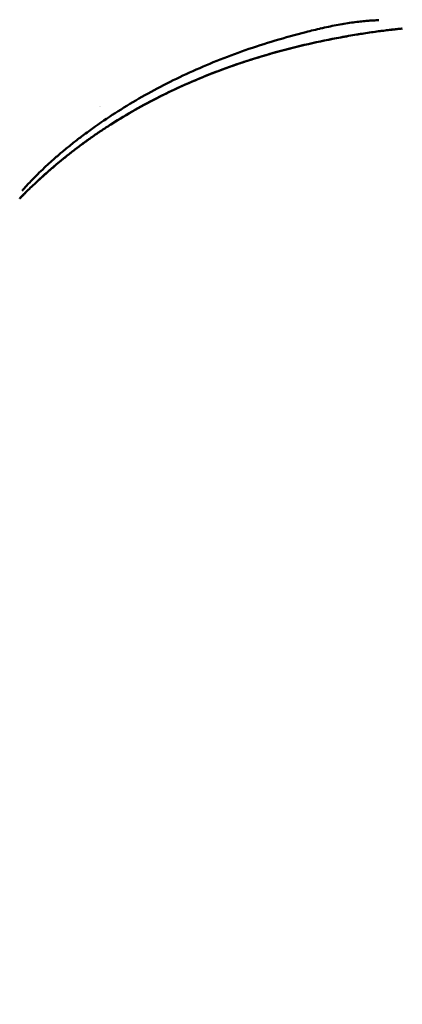
# Model space of a CAD drawing. Units: millimetres. Extents: x -192 to 3357, y 4 to 3416.
# Drawn here: x 3093 to 3185, y 2386 to 2622 of the extents above; entities that cross this region are included whole.
import ezdxf

# ---------------------------------------------------------------- set-up
doc = ezdxf.new("R2010")
doc.units = ezdxf.units.MM
doc.layers.add('MD_Visible', color=7, linetype='Continuous', lineweight=50)
doc.styles.get("Standard").update_dxf_attribs({"font": 'Square-721-BT.ttf'})
doc.dimstyles.new('OLCU', dxfattribs={"dimtxt": 300, "dimasz": 150, "dimexe": 0.18, "dimexo": 0.0625, "dimgap": 50, "dimtad": 1, "dimdec": 0, "dimlfac": 0.1, "dimrnd": 5, "dimzin": 0, "dimdsep": 46, "dimtxsty": 'Standard', "dimcen": 0.09, "dimse1": 1, "dimse2": 1, "dimadec": 0, "dimazin": 0, "dimtfac": 1, "dimtdec": 0, "dimtofl": 0, "dimtmove": 0, "dimatfit": 3, "dimfxl": 1, "dimtolj": 1, "dimtzin": 0, "dimarcsym": 0})

# ---------------------------------------------------------------- blocks, each defined once
blk = doc.blocks.new('CustomObjectsInViewport8_0')
at = {"layer": 'MD_Visible', "extrusion": (0, 1, 0)}
for p, q in [((4167.31, 4883.85), (4167.31, 4883.85)), ((4167.47, 4883.96), (4167.47, 4883.96))]:
    blk.add_line(p, q, dxfattribs=at)
at = {"layer": 'MD_Visible'}
blk.add_ellipse((4219.34, 4907.53), major_axis=(-1.13, 4.87), ratio=0.237117, start_param=3.139311, end_param=3.139368, dxfattribs=at)
for points, knots in [([(4234.24, 4904.58), (4234.24, 4904.58), (4234.22, 4904.58), (4234.12, 4904.58), (4234.02, 4904.58), (4233.73, 4904.58), (4233.53, 4904.58), (4233.04, 4904.56), (4232.73, 4904.55), (4232.03, 4904.5), (4231.63, 4904.47), (4230.75, 4904.39), (4230.26, 4904.34), (4229.23, 4904.22), (4228.68, 4904.15), (4227.55, 4904), (4226.95, 4903.91), (4225.74, 4903.71), (4225.12, 4903.61), (4223.87, 4903.38), (4223.24, 4903.26), (4221.99, 4903), (4221.37, 4902.86), (4220.66, 4902.7), (4220.56, 4902.68), (4220.47, 4902.66)], [21.290951, 21.290951, 21.290951, 21.290951, 23.17305, 23.17305, 26.247473, 26.247473, 29.972411, 29.972411, 34.178699, 34.178699, 38.672401, 38.672401, 43.377735, 43.377735, 48.151452, 48.151452, 52.959074, 52.959074, 57.822293, 57.822293, 62.664809, 62.664809, 67.564045, 67.564045, 68.346458, 68.346458, 68.346458, 68.346458]), ([(4220.46, 4902.66), (4219.22, 4902.37), (4217.99, 4902.07), (4214.28, 4901.13), (4211.81, 4900.45), (4206.96, 4899), (4204.58, 4898.23), (4199.92, 4896.6), (4197.64, 4895.75), (4193.19, 4893.97), (4191.02, 4893.04), (4186.77, 4891.11), (4184.7, 4890.1), (4180.64, 4888.02), (4178.66, 4886.94), (4174.79, 4884.7), (4172.9, 4883.55), (4169.19, 4881.17), (4167.38, 4879.94), (4164.72, 4878.04), (4163.85, 4877.41), (4162.99, 4876.76)], [0.007066, 0.007066, 0.007066, 0.007066, 10.000488, 10.000488, 30.072622, 30.072622, 49.711812, 49.711812, 68.780276, 68.780276, 87.292699, 87.292699, 105.31071, 105.31071, 122.93495, 122.93495, 140.21788, 140.21788, 157.272299, 157.272299, 165.641946, 165.641946, 165.641946, 165.641946]), ([(4239.88, 4902.61), (4239.87, 4902.61), (4239.87, 4902.61), (4239.86, 4902.6), (4239.86, 4902.6), (4239.85, 4902.6), (4239.85, 4902.6), (4239.84, 4902.6), (4239.83, 4902.6), (4239.82, 4902.6), (4239.81, 4902.6), (4239.76, 4902.59), (4239.69, 4902.59), (4239.46, 4902.56), (4239.28, 4902.55), (4238.82, 4902.5), (4238.54, 4902.47), (4237.89, 4902.39), (4237.51, 4902.35), (4236.69, 4902.26), (4236.24, 4902.2), (4235.28, 4902.08), (4234.75, 4902.02), (4233.66, 4901.87), (4233.08, 4901.79), (4231.89, 4901.62), (4231.28, 4901.53), (4230.1, 4901.35), (4229.54, 4901.26), (4228.97, 4901.17)], [0, 0, 0, 0, 0.071005, 0.071005, 0.156396, 0.156396, 0.320176, 0.320176, 0.765988, 0.765988, 2.102418, 2.102418, 6.118751, 6.118751, 11.273357, 11.273357, 16.496839, 16.496839, 21.619241, 21.619241, 26.678826, 26.678826, 31.755098, 31.755098, 36.812268, 36.812268, 41.813943, 41.813943, 46.212718, 46.212718, 46.212718, 46.212718]), ([(4238.25, 4902.43), (4238.16, 4902.42), (4238.06, 4902.41), (4237.61, 4902.36), (4237.22, 4902.32), (4236.36, 4902.22), (4235.89, 4902.16), (4235.18, 4902.07), (4234.97, 4902.04), (4234.75, 4902.02)], [36.941318, 36.941318, 36.941318, 36.941318, 38.439582, 38.439582, 43.543779, 43.543779, 48.604073, 48.604073, 50.699991, 50.699991, 50.699991, 50.699991]), ([(4228.88, 4901.15), (4227.59, 4900.94), (4226.31, 4900.71), (4222.44, 4900), (4219.86, 4899.47), (4214.8, 4898.31), (4212.31, 4897.68), (4207.44, 4896.34), (4205.06, 4895.63), (4200.4, 4894.12), (4198.13, 4893.32), (4193.69, 4891.65), (4191.52, 4890.78), (4187.28, 4888.95), (4185.2, 4888), (4181.15, 4886.01), (4179.17, 4884.98), (4175.29, 4882.84), (4173.39, 4881.74), (4171.01, 4880.27), (4170.5, 4879.95), (4170, 4879.63)], [0, 0, 0, 0, 10.000478, 10.000478, 30.176049, 30.176049, 49.87124, 49.87124, 68.937175, 68.937175, 87.40018, 87.40018, 105.33144, 105.33144, 122.818866, 122.818866, 139.928865, 139.928865, 156.768623, 156.768623, 161.35236, 161.35236, 161.35236, 161.35236]), ([(4228.97, 4901.17), (4227.69, 4900.96), (4226.41, 4900.73), (4222.54, 4900.02), (4219.97, 4899.49), (4214.91, 4898.33), (4212.41, 4897.71), (4207.54, 4896.37), (4205.15, 4895.66), (4200.49, 4894.15), (4198.21, 4893.36), (4193.77, 4891.69), (4191.61, 4890.82), (4187.37, 4888.99), (4185.29, 4888.04), (4181.23, 4886.06), (4179.24, 4885.03), (4175.35, 4882.89), (4173.45, 4881.78), (4171.1, 4880.33), (4170.62, 4880.04), (4170.15, 4879.73)], [0, 0, 0, 0, 10.00048, 10.00048, 30.164529, 30.164529, 49.894915, 49.894915, 69.016531, 69.016531, 87.50476, 87.50476, 105.427994, 105.427994, 122.917288, 122.917288, 140.10547, 140.10547, 156.970854, 156.970854, 161.276683, 161.276683, 161.276683, 161.276683]), ([(4232.05, 4901.64), (4232.05, 4901.64), (4232.04, 4901.64), (4231.43, 4901.55), (4230.81, 4901.46), (4229.75, 4901.29), (4229.31, 4901.22), (4228.88, 4901.15)], [58.674151, 58.674151, 58.674151, 58.674151, 58.722514, 58.722514, 63.721902, 63.721902, 67.127091, 67.127091, 67.127091, 67.127091]), ([(4170, 4879.63), (4169.22, 4879.13), (4168.44, 4878.62), (4166.88, 4877.58), (4166.09, 4877.04), (4164.53, 4875.94), (4163.74, 4875.37), (4162.19, 4874.22), (4161.42, 4873.64), (4159.92, 4872.48), (4159.19, 4871.89), (4157.75, 4870.72), (4157.06, 4870.14), (4155.72, 4869), (4155.08, 4868.44), (4153.87, 4867.37), (4153.3, 4866.86), (4152.25, 4865.89), (4151.77, 4865.43), (4150.89, 4864.6), (4150.49, 4864.21), (4149.8, 4863.54), (4149.5, 4863.24), (4148.99, 4862.74), (4148.78, 4862.53), (4148.45, 4862.19), (4148.33, 4862.06), (4148.22, 4861.96), (4148.19, 4861.92), (4148.16, 4861.89)], [0, 0, 0, 0, 7.08167, 7.08167, 14.313662, 14.313662, 21.770533, 21.770533, 29.314484, 29.314484, 36.946636, 36.946636, 44.649531, 44.649531, 52.282477, 52.282477, 59.723164, 59.723164, 66.934109, 66.934109, 73.790442, 73.790442, 80.265135, 80.265135, 86.385912, 86.385912, 92.209385, 92.209385, 94.718494, 94.718494, 94.718494, 94.718494]), ([(4170.15, 4879.73), (4169.37, 4879.24), (4168.58, 4878.73), (4167.02, 4877.68), (4166.23, 4877.14), (4164.67, 4876.05), (4163.88, 4875.48), (4162.33, 4874.34), (4161.57, 4873.76), (4160.06, 4872.59), (4159.31, 4872), (4157.87, 4870.83), (4157.17, 4870.25), (4155.83, 4869.11), (4155.19, 4868.55), (4153.98, 4867.47), (4153.4, 4866.95), (4152.34, 4865.98), (4151.85, 4865.51), (4150.96, 4864.67), (4150.57, 4864.29), (4149.86, 4863.6), (4149.55, 4863.29), (4149.03, 4862.78), (4148.81, 4862.56), (4148.48, 4862.22), (4148.36, 4862.1), (4148.24, 4861.98), (4148.21, 4861.95), (4148.18, 4861.92), (4148.18, 4861.92), (4148.18, 4861.92)], [0, 0, 0, 0, 7.118083, 7.118083, 14.343483, 14.343483, 21.76369, 21.76369, 29.305909, 29.305909, 36.980203, 36.980203, 44.663872, 44.663872, 52.282145, 52.282145, 59.753771, 59.753771, 66.986729, 66.986729, 73.812052, 73.812052, 80.374068, 80.374068, 86.522993, 86.522993, 92.259338, 92.259338, 95.001513, 95.001513, 96.330463, 96.330463, 96.330463, 96.330463]), ([(4162.99, 4876.76), (4162.21, 4876.17), (4161.44, 4875.58), (4159.94, 4874.38), (4159.21, 4873.78), (4157.78, 4872.59), (4157.09, 4871.99), (4155.77, 4870.82), (4155.14, 4870.25), (4153.94, 4869.14), (4153.38, 4868.6), (4152.34, 4867.59), (4151.86, 4867.11), (4151.01, 4866.24), (4150.62, 4865.84), (4149.96, 4865.14), (4149.68, 4864.83), (4149.23, 4864.33), (4149.06, 4864.12), (4148.83, 4863.85), (4148.76, 4863.76), (4148.76, 4863.76)], [0, 0, 0, 0, 7.637995, 7.637995, 15.319045, 15.319045, 23.039318, 23.039318, 30.703166, 30.703166, 38.237623, 38.237623, 45.472259, 45.472259, 52.340114, 52.340114, 58.7091, 58.7091, 64.522834, 64.522834, 69.310629, 69.310629, 69.310629, 69.310629])]:
    blk.add_open_spline(points, degree=3, knots=knots, dxfattribs=at)
blk.add_open_spline([(4239.88, 4902.61), (4239.88, 4902.61), (4239.88, 4902.61), (4239.88, 4902.61)], degree=3, dxfattribs=at)
blk = doc.blocks.new('*D10')
at = {"color": 0, "lineweight": -2, "transparency": 16777216}
blk.add_line((2726.48, 3279.42), (3306.61, 3279.42), dxfattribs=at)
at = {"color": 0, "transparency": 16777216}
for points in [[(2726.48, 3287.76), (2726.48, 3271.09), (2676.48, 3279.42)], [(3306.61, 3287.76), (3306.61, 3271.09), (3356.61, 3279.42)]]:
    blk.add_solid(points, dxfattribs=at)
at = {"layer": 'Defpoints', "color": 0, "transparency": 16777216}
for p in [(3356.61, 3279.42), (3356.61, 2274.35), (2676.48, 2271.25)]:
    blk.add_point(p, dxfattribs=at)
at = {"color": 0, "transparency": 16777216, "insert": (3016.55, 3350.63), "char_height": 100, "attachment_point": 5}
blk.add_mtext('\\A1;70', dxfattribs=at)

msp = doc.modelspace()

# ---------------------------------------------------------------- block references
msp.add_blockref('CustomObjectsInViewport8_0', (-1054.97, -2282.48))

# ---------------------------------------------------------------- dimensions: what is measured, and where the dimension line sits
dim = msp.add_linear_dim(base=(3356.61, 3279.42), p1=(2676.48, 2271.25), p2=(3356.61, 2274.35), dimstyle='OLCU', override={"dimtxt": 100, "dimasz": 50, "dimgap": 20})
dim.commit()
dim.dimension.update_dxf_attribs({"geometry": '*D10', "text_midpoint": (3016.55, 3350.63)})

doc.saveas('drawing.dxf')
